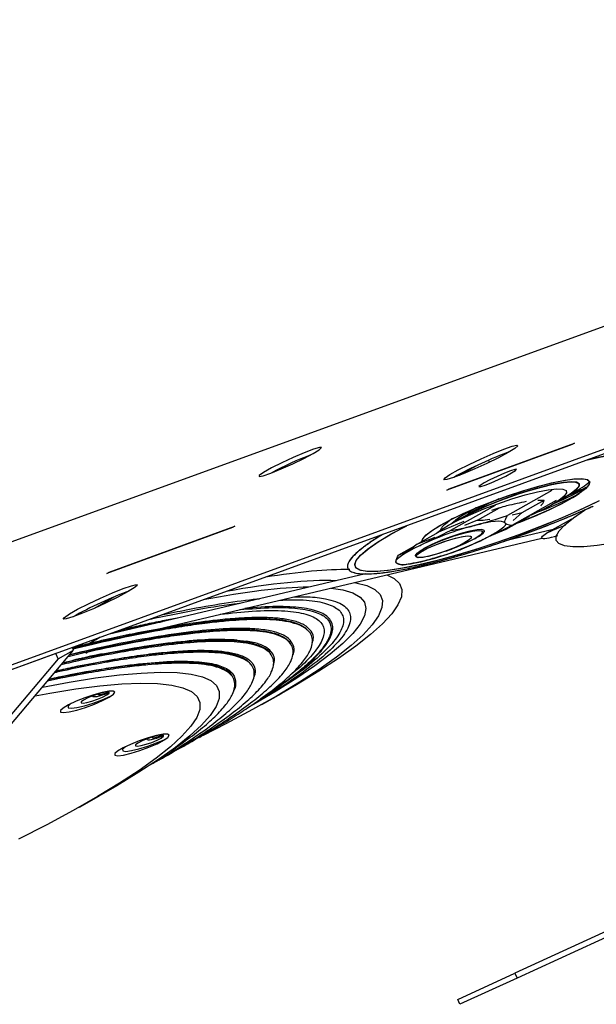
# Model space of a CAD drawing. Units: millimetres. Extents: x 26 to 253906, y 288 to 156766.
# Drawn here: x 205420 to 219729, y 129215 to 153654 of the extents above; entities that cross this region are included whole.
import ezdxf

# ---------------------------------------------------------------- set-up
doc = ezdxf.new("R2010")
doc.units = ezdxf.units.MM
doc.layers.get('0').update_dxf_attribs({"lineweight": 25})

# ---------------------------------------------------------------- blocks, each defined once
blk = doc.blocks.new('D50-KP-links-montiert')
at = {"color": 7, "linetype": 'Continuous', "lineweight": 25}
for p, q in [((774.51, 959.51), (908.86, 881.952)), ((852.292, 849.295), (717.941, 926.854)), ((787.238, 884.4), (716.527, 925.22)), ((852.292, 846.846), (717.941, 924.404)), ((793.602, 913.383), (793.814, 913.506)), ((804.208, 907.26), (793.602, 913.383)), ((793.814, 913.506), (804.421, 907.383)), ((793.814, 913.506), (793.814, 913.261)), ((804.421, 907.383), (804.208, 907.26)), ((791.489, 898.488), (793.425, 899.606)), ((787.238, 881.134), (787.238, 884.4)), ((788.652, 881.95), (788.652, 883.584)), ((773.632, 832.206), (788.652, 881.95)), ((787.238, 881.134), (788.652, 881.95)), ((812.299, 852.468), (791.664, 881.845)), ((823.86, 881.56), (822.344, 880.685)), ((787.238, 881.134), (772.218, 831.39)), ((789.077, 879.086), (788.171, 880.358)), ((789.842, 877.907), (789.077, 879.086)), ((787.477, 878.06), (788.232, 876.959)), ((790.72, 876.56), (792.215, 874.124)), ((820.967, 876.114), (821.179, 876.237)), ((831.573, 869.991), (820.967, 876.114)), ((821.179, 876.237), (831.786, 870.114)), ((821.179, 876.237), (821.179, 875.992)), ((790.109, 874.173), (789.7, 874.852)), ((792.215, 874.124), (792.235, 874.089)), ((794.971, 873.658), (826.251, 829.125)), ((804.982, 874.157), (804.973, 874.126)), ((831.786, 870.114), (831.573, 869.991)), ((822.217, 859.026), (821.086, 858.373)), ((822.217, 859.026), (821.086, 858.373)), ((821.086, 858.373), (819.955, 857.719)), ((816.981, 855.413), (818.988, 856.572)), ((821.169, 856.102), (818.988, 856.572)), ((823.954, 856.92), (819.91, 854.585)), ((816.769, 855.014), (815.314, 854.174)), ((816.981, 855.413), (816.468, 854.446)), ((818.532, 854.58), (816.981, 855.413)), ((822.187, 853.596), (824.195, 854.755)), ((824.195, 854.755), (823.536, 855.171)), ((822.187, 853.596), (821.062, 853.791)), ((817.5, 851.684), (817.352, 851.598)), ((817.5, 851.684), (817.352, 851.598)), ((828.551, 851.202), (824.506, 848.867)), ((802.43, 849.735), (803.104, 846.834)), ((816.523, 849.767), (816.523, 849.203)), ((816.523, 849.767), (816.523, 849.203)), ((827.219, 849.509), (827.69, 848.125)), ((800.811, 848.74), (801.465, 845.916)), ((824.883, 848.029), (825.682, 846.966)), ((825.682, 846.966), (827.69, 848.125)), ((824.754, 845.059), (825.682, 846.966)), ((818.863, 845.15), (819.351, 844.868)), ((818.863, 845.15), (819.351, 844.868)), ((821.351, 844.67), (821.499, 844.755)), ((821.351, 844.67), (821.499, 844.755)), ((828.551, 845.073), (824.506, 842.739)), ((829.085, 844.516), (830.217, 845.169)), ((829.085, 844.516), (830.217, 845.169)), ((827.954, 843.863), (829.085, 844.516)), ((823.971, 842.153), (825.978, 843.312)), ((825.978, 843.312), (826.146, 843.629)), ((822.731, 842.42), (823.971, 842.153)), ((823.971, 842.153), (824.03, 842.648)), ((827.369, 831.013), (823.637, 836.327)), ((829.017, 831.964), (826.741, 830.65)), ((800.472, 810.027), (802.24, 811.047)), ((783.855, 800.434), (785.623, 801.454)), ((804.819, 610.345), (804.819, 613.345)), ((804.819, 613.345), (809.819, 613.345)), ((809.819, 613.345), (809.819, 610.345)), ((879.819, 613.345), (809.819, 613.345)), ((809.819, 610.345), (804.819, 610.345)), ((879.819, 610.345), (809.819, 610.345))]:
    blk.add_line(p, q, dxfattribs=at)
at = {"color": 8, "linetype": 'Continuous', "lineweight": 25}
for p, q in [((787.238, 884.4), (787.238, 884.4)), ((824.98, 880.314), (824.98, 881.548))]:
    blk.add_line(p, q, dxfattribs=at)
at = {"color": 7, "linetype": 'Continuous', "lineweight": 25, "flags": 128}
for points in [[(812.517, 926.14), (813.088, 926.621), (813.319, 927.189), (813.18, 927.767), (812.688, 928.276), (811.91, 928.649), (810.952, 928.835), (809.943, 928.808), (809.018, 928.572), (808.304, 928.159), (807.895, 927.626), (807.849, 927.043), (808.17, 926.49), (808.816, 926.041), (809.698, 925.757), (810.699, 925.676), (811.683, 925.81), (812.517, 926.14)], [(794.486, 898.994), (793.615, 898.635), (792.59, 898.459), (791.521, 898.485), (790.524, 898.709), (789.708, 899.108), (789.16, 899.639), (788.94, 900.243), (789.073, 900.856), (789.543, 901.411), (790.299, 901.848), (791.26, 902.119), (792.322, 902.195), (793.369, 902.069), (794.288, 901.753), (794.979, 901.281), (795.368, 900.706), (795.413, 900.089), (795.107, 899.497), (794.486, 898.994)], [(826.659, 880.829), (825.788, 880.47), (824.763, 880.294), (823.694, 880.319), (822.697, 880.544), (821.881, 880.943), (821.333, 881.474), (821.114, 882.078), (821.246, 882.691), (821.716, 883.246), (822.472, 883.683), (823.434, 883.954), (824.495, 884.03), (825.542, 883.904), (826.461, 883.587), (827.153, 883.116), (827.542, 882.541), (827.586, 881.924), (827.281, 881.332), (826.659, 880.829)], [(789.43, 877.567), (789.662, 877.758), (789.842, 877.907)], [(826.235, 869.644), (826.592, 869.953), (826.718, 870.318), (826.592, 870.682), (826.235, 870.991), (825.699, 871.198), (825.068, 871.27), (824.437, 871.198), (823.901, 870.991), (823.544, 870.682), (823.418, 870.318), (823.544, 869.953), (823.901, 869.644), (824.437, 869.438), (825.068, 869.365), (825.699, 869.438), (826.235, 869.644)], [(785.16, 870.384), (787.264, 866.637), (789.298, 862.617), (791.137, 858.537), (792.771, 854.422), (794.19, 850.296), (795.385, 846.183), (796.35, 842.108), (797.079, 838.094), (797.568, 834.164), (797.813, 830.343), (797.814, 826.652), (797.57, 823.113), (797.083, 819.747), (796.356, 816.573), (795.392, 813.61), (794.199, 810.876), (792.781, 808.387), (791.149, 806.156), (789.311, 804.198), (787.278, 802.524), (785.623, 801.454)], [(784.35, 867.703), (785.496, 865.617), (787.53, 861.596), (789.369, 857.516), (791.003, 853.401), (792.422, 849.275), (793.617, 845.162), (794.582, 841.087), (795.311, 837.073), (795.8, 833.144), (796.046, 829.322), (796.046, 825.631), (795.803, 822.092), (795.316, 818.726), (794.588, 815.552), (793.625, 812.59), (792.431, 809.856), (791.013, 807.366), (789.381, 805.136), (787.543, 803.178), (785.51, 801.503), (783.295, 800.122), (780.909, 799.043), (778.368, 798.272)], [(817.462, 855.69), (817.569, 856.631), (817.926, 857.874), (818.508, 858.887), (819.294, 859.635), (820.259, 860.094), (821.368, 860.247), (822.585, 860.088), (823.868, 859.625), (825.172, 858.872), (826.455, 857.854), (827.672, 856.607), (828.781, 855.174), (829.746, 853.602), (830.532, 851.946), (831.114, 850.261), (831.471, 848.606), (831.591, 847.036)], [(817.462, 855.69), (817.605, 856.815), (817.994, 858.029), (818.605, 859.007), (819.418, 859.717), (820.404, 860.133), (821.531, 860.243), (822.76, 860.042), (824.048, 859.537), (825.352, 858.746), (826.628, 857.694), (827.833, 856.419), (828.924, 854.963), (829.866, 853.377), (830.625, 851.713), (831.177, 850.029), (831.502, 848.382), (831.589, 846.828), (831.435, 845.42), (831.046, 844.207), (830.435, 843.228), (830.435, 843.228)], [(822.504, 860.108), (821.727, 859.781), (820.953, 859.119)], [(820.953, 859.119), (820.381, 858.186), (820.267, 857.9)], [(821.086, 858.373), (821.301, 858.484), (822.257, 858.734), (823.338, 858.666), (824.494, 858.282), (825.677, 857.599), (826.834, 856.648), (827.914, 855.469), (828.871, 854.114), (829.662, 852.642), (830.253, 851.118), (830.619, 849.608), (830.743, 848.179), (830.619, 846.892), (830.253, 845.804), (829.662, 844.963), (829.085, 844.516)], [(830.743, 848.179), (830.619, 849.608), (830.253, 851.118), (829.662, 852.642), (828.871, 854.114), (827.914, 855.469), (826.834, 856.648), (825.677, 857.599), (824.494, 858.282), (823.338, 858.666), (822.257, 858.734), (821.301, 858.484), (821.086, 858.373)], [(821.086, 858.373), (821.972, 858.695), (823.022, 858.718), (824.162, 858.422), (825.343, 857.821), (826.512, 856.942), (827.619, 855.823), (828.615, 854.512), (829.457, 853.067), (830.108, 851.551), (830.54, 850.03), (830.733, 848.571), (830.679, 847.238), (830.381, 846.089), (829.851, 845.173), (829.113, 844.532), (829.085, 844.516)], [(818.803, 856.465), (819.189, 857.062), (819.927, 857.703), (820.841, 858.042), (821.891, 858.065), (823.031, 857.769), (824.211, 857.168), (825.381, 856.289), (826.488, 855.169), (827.484, 853.858), (828.326, 852.413), (828.977, 850.898), (829.408, 849.377), (829.601, 847.918), (829.548, 846.585), (829.249, 845.436), (828.72, 844.52), (827.982, 843.879), (827.068, 843.54), (826.182, 843.501)], [(788.62, 854.422), (787.871, 854.977), (787.128, 855.241), (786.472, 855.185), (785.973, 854.816), (785.686, 854.174), (785.642, 853.327), (785.846, 852.368), (786.275, 851.401), (786.883, 850.53), (787.604, 849.85), (788.361, 849.435), (789.07, 849.329), (789.656, 849.545), (790.054, 850.058), (790.221, 850.813), (790.141, 851.728), (789.82, 852.704), (789.294, 853.636), (788.62, 854.422)], [(786.695, 855.243), (786.68, 855.225), (786.393, 854.582), (786.349, 853.735), (786.553, 852.776), (786.982, 851.809), (787.59, 850.938), (788.312, 850.259), (789.068, 849.843), (789.777, 849.738), (789.867, 849.748)], [(788.997, 853.814), (788.53, 854.143), (788.08, 854.252), (787.714, 854.124), (787.488, 853.78), (787.437, 853.271), (787.568, 852.676), (787.861, 852.084), (788.272, 851.585), (788.738, 851.257), (789.188, 851.148), (789.555, 851.275), (789.78, 851.62), (789.832, 852.128), (789.701, 852.724), (789.408, 853.316), (788.997, 853.814)], [(809.354, 853.181), (810.129, 849.56), (810.754, 845.65), (811.138, 841.834), (811.279, 838.135), (811.175, 834.574), (810.829, 831.175), (810.241, 827.957), (809.415, 824.94), (808.356, 822.142), (807.071, 819.58), (805.568, 817.269), (803.855, 815.224), (801.943, 813.457), (799.843, 811.979), (799.472, 811.759)], [(816.523, 849.767), (816.649, 850.657), (817.014, 851.323), (817.588, 851.706), (818.318, 851.771), (819.14, 851.513), (819.981, 850.955), (820.766, 850.146), (821.425, 849.158), (821.9, 848.08), (822.148, 847.006), (822.148, 846.033), (821.9, 845.246), (821.425, 844.715), (820.766, 844.489), (819.981, 844.586), (819.351, 844.868)], [(816.523, 849.767), (816.535, 850.058), (816.736, 850.887), (817.169, 851.472), (817.797, 851.76), (818.562, 851.726), (819.398, 851.373), (820.229, 850.732), (820.983, 849.86), (821.591, 848.835), (822.001, 847.747), (822.175, 846.694), (822.098, 845.769), (821.777, 845.054), (821.241, 844.613), (820.537, 844.484), (819.727, 844.68), (819.351, 844.868)], [(822.328, 846.587), (822.202, 847.622), (821.837, 848.71), (821.263, 849.755), (820.533, 850.663), (819.711, 851.354), (818.87, 851.767), (818.085, 851.864), (817.5, 851.684)], [(816.523, 849.203), (816.65, 850.007), (817.016, 850.578), (817.583, 850.853), (818.289, 850.803), (819.056, 850.434), (819.803, 849.784), (820.448, 848.925), (820.921, 847.95), (821.171, 846.964), (821.171, 846.075), (820.921, 845.378), (820.448, 844.949), (819.803, 844.835), (819.056, 845.047), (818.289, 845.564), (817.583, 846.329), (817.016, 847.258), (816.65, 848.252), (816.523, 849.203)], [(816.533, 849.444), (816.728, 850.191), (817.155, 850.685), (817.767, 850.872), (818.498, 850.732), (819.268, 850.28), (819.995, 849.564), (820.598, 848.663), (821.014, 847.674), (821.197, 846.705), (821.127, 845.859), (820.811, 845.23), (820.285, 844.885), (819.604, 844.861), (818.843, 845.161), (818.084, 845.753), (817.41, 846.573), (816.893, 847.531), (816.59, 848.524), (816.533, 849.444)], [(811.237, 850.501), (811.304, 850.174), (812.003, 846.17), (812.461, 842.253), (812.676, 838.446), (812.646, 834.773), (812.372, 831.255), (811.855, 827.911), (811.098, 824.763), (810.105, 821.828), (808.883, 819.124), (807.438, 816.666), (805.779, 814.469), (803.916, 812.545), (801.86, 810.907), (799.623, 809.564), (797.217, 808.523), (795.177, 807.911)], [(831.591, 847.036), (831.471, 845.605), (831.114, 844.362), (830.532, 843.348), (829.746, 842.6), (828.781, 842.142), (827.672, 841.989), (826.455, 842.147), (825.172, 842.61), (824.95, 842.719)], [(813.824, 846.817), (814.229, 843.273), (814.444, 839.467), (814.414, 835.794), (814.14, 832.275), (813.623, 828.932), (812.865, 825.783), (811.873, 822.848), (810.65, 820.144), (809.206, 817.686), (807.547, 815.489), (805.684, 813.566), (803.628, 811.928), (802.24, 811.047)], [(845.336, 795.84), (843.383, 796.791), (841.426, 798.022), (839.495, 799.515), (837.619, 801.248), (835.826, 803.194), (834.143, 805.324), (832.597, 807.605), (831.21, 810.003), (830.003, 812.481), (828.996, 815.003), (828.202, 817.529), (827.634, 820.022), (827.302, 822.443), (827.209, 824.756), (827.357, 826.926), (827.744, 828.92), (828.364, 830.708), (829.207, 832.262), (830.262, 833.56), (830.316, 833.614)], [(826.223, 829.505), (826.357, 830.209), (826.74, 830.65), (827.314, 830.761), (827.99, 830.526), (828.395, 830.239)], [(791.12, 819.668), (790.371, 820.223), (789.628, 820.488), (788.972, 820.432), (788.473, 820.063), (788.187, 819.42), (788.143, 818.573), (788.346, 817.614), (788.775, 816.647), (789.383, 815.777), (790.105, 815.097), (790.861, 814.682), (791.57, 814.576), (792.156, 814.791), (792.554, 815.304), (792.722, 816.059), (792.641, 816.975), (792.32, 817.951), (791.794, 818.882), (791.12, 819.668)], [(789.195, 820.489), (789.181, 820.471), (788.894, 819.828), (788.85, 818.982), (789.053, 818.023), (789.482, 817.056), (790.091, 816.185), (790.812, 815.505), (791.568, 815.09), (792.277, 814.984), (792.367, 814.995)], [(791.497, 819.061), (791.031, 819.389), (790.58, 819.498), (790.214, 819.371), (789.988, 819.026), (789.937, 818.518), (790.068, 817.922), (790.361, 817.33), (790.772, 816.832), (791.238, 816.503), (791.689, 816.395), (792.055, 816.522), (792.281, 816.866), (792.332, 817.375), (792.201, 817.97), (791.908, 818.562), (791.497, 819.061)]]:
    blk.add_lwpolyline(points, dxfattribs=at)
at = {"color": 8, "linetype": 'Continuous', "lineweight": 25, "flags": 128}
for points in [[(831.409, 834.782), (829.853, 834.694), (828.192, 834.925), (826.461, 835.471), (824.691, 836.323), (822.918, 837.462), (821.176, 838.866), (819.5, 840.51), (817.921, 842.359), (816.47, 844.38), (815.177, 846.531), (814.065, 848.772), (813.156, 851.058), (812.469, 853.345), (812.016, 855.589), (811.807, 857.747), (811.845, 859.775), (812.13, 861.634), (812.656, 863.289), (813.413, 864.707), (814.386, 865.86), (815.556, 866.727), (816.886, 867.285)], [(831.637, 834.824), (830.1, 834.686), (828.453, 834.869), (826.73, 835.367), (824.964, 836.172), (823.19, 837.268), (821.441, 838.634), (819.752, 840.243), (818.156, 842.063), (816.684, 844.059), (815.364, 846.193), (814.223, 848.423), (813.282, 850.705), (812.56, 852.995), (812.07, 855.249), (811.823, 857.422), (811.823, 859.473), (812.07, 861.361), (812.56, 863.049), (813.282, 864.505), (814.223, 865.701), (815.364, 866.613), (816.684, 867.223), (816.886, 867.285)], [(832.154, 858.471), (833.238, 856.794), (834.444, 854.593), (835.456, 852.324), (836.256, 850.031), (836.827, 847.76), (837.159, 845.554), (837.245, 843.456), (837.083, 841.508), (836.677, 839.746), (836.034, 838.206), (835.167, 836.917)]]:
    blk.add_lwpolyline(points, dxfattribs=at)
at = {"color": 7, "linetype": 'Continuous', "lineweight": 25}
for centre, radius, start, end in [((810.572, 922.164), 4.25, 65.69237, 114.30773), ((792.188, 895.045), 4.74, 58.70914, 121.29084), ((794.371, 876.243), 6.892, 119.49931, 129.32291), ((793.826, 877.016), 5.948, 118.26809, 129.90456), ((824.361, 876.88), 4.74, 58.7091, 121.29088), ((717.782, 830.153), 94.462, 17.74816, 29.88201), ((717.317, 829.688), 96.244, 15.75212, 28.82218), ((719.964, 830.996), 95.324, 16.62034, 26.9353), ((824.369, 856.752), 5.188, 139.19928, 176.56349), ((824.293, 856.785), 5.11, 138.92619, 176.5534), ((823.473, 856.89), 3.361, 106.74692, 162.51676), ((825.244, 857.455), 3.815, 135.915, 161.10795), ((825.258, 857.446), 3.83, 135.96777, 161.05518), ((823.714, 856.32), 3.092, 76.21309, 118.94099), ((790.907, 854.012), 2.411, 176.55287, 243.44175), ((817.725, 851.332), 2.859, 100.54682, 189.25177), ((816.847, 848.22), 5.933, 33.43489, 86.57048), ((790.468, 853.758), 1.548, 175.51918, 244.47555), ((824.87, 851.332), 9.977, 182.63934, 219.77203), ((814.13, 845.107), 9.977, 2.63929, 39.77209), ((826.784, 847.763), 3.981, 305.32593, 5.98624), ((828.522, 847.894), 3.209, 301.86996, 342.96515), ((820.38, 846.365), 1.961, 304.82222, 6.48987), ((821.274, 845.106), 2.858, 280.54675, 9.25187), ((822.153, 848.219), 5.933, 213.43494, 266.57043), ((828.995, 847.324), 3.361, 257.47636, 313.24917), ((828.998, 847.315), 3.353, 257.40366, 313.32187), ((830.37, 848.575), 3.814, 258.88532, 284.08097), ((830.37, 848.559), 3.798, 258.83129, 284.13499), ((827.363, 846.519), 4.501, 237.58761, 313.02891), ((829.321, 848.151), 5.171, 243.36489, 280.8615), ((829.331, 848.224), 5.24, 243.62411, 280.60228), ((830.15, 829.713), 3.933, 183.02469, 227.74192), ((793.407, 819.258), 2.411, 176.55137, 243.44325), ((792.968, 819.005), 1.548, 175.52047, 244.47436)]:
    blk.add_arc(centre, radius, start, end, dxfattribs=at)
at = {"color": 8, "linetype": 'Continuous', "lineweight": 25}
blk.add_arc((810.593, 842.767), 26.674, 2.15455, 36.06622, dxfattribs=at)
at = {"color": 7, "linetype": 'Continuous', "lineweight": 25}
for points, knots in [([(806.163, 829.725), (806.224, 830.138), (806.51, 832.09), (806.514, 835.813), (806.229, 840.653), (805.574, 845.273), (804.689, 849.564), (803.657, 853.48), (802.556, 856.984), (801.319, 860.438), (800.022, 863.649), (798.778, 866.422), (797.967, 868.109), (797.554, 868.939), (797.425, 869.197), (797.38, 869.287), (797.365, 869.317), (797.359, 869.328), (797.357, 869.332), (797.356, 869.334), (797.355, 869.335), (797.355, 869.335), (797.355, 869.336), (797.355, 869.336), (796.2, 871.446), (793.969, 875.684), (790.972, 880.377), (789.088, 882.811), (788.652, 883.373)], [0, 0, 0, 0, 0.027035, 0.127783, 0.220793, 0.306066, 0.383598, 0.453389, 0.515438, 0.569742, 0.63667, 0.686174, 0.71825, 0.727752, 0.73117, 0.73224, 0.732628, 0.732782, 0.732847, 0.732874, 0.732887, 0.732892, 0.732894, 0.732895, 0.732896, 0.848996, 0.965097, 1, 1, 1, 1]), ([(788.652, 883.149), (789.193, 882.414), (790.478, 880.665), (792.79, 877.152), (795.513, 872.585), (797.562, 868.593), (798.789, 865.966), (799.341, 864.74), (799.874, 863.51), (800.387, 862.277), (800.881, 861.042), (801.355, 859.805), (801.789, 858.62), (802.288, 857.197), (802.934, 855.242), (803.778, 852.412), (804.568, 849.298), (805.127, 846.613), (805.472, 844.661), (805.699, 843.181), (805.882, 841.801), (806.021, 840.523), (806.163, 839.121), (806.177, 838.187), (806.185, 837.631)], [0, 0, 0, 0, 0.05328, 0.126709, 0.243437, 0.360164, 0.38638, 0.412596, 0.438812, 0.465028, 0.491244, 0.51746, 0.543676, 0.566512, 0.607841, 0.667925, 0.746759, 0.807481, 0.842055, 0.874667, 0.905317, 0.934005, 0.960731, 1, 1, 1, 1]), ([(794.843, 807.854), (795.326, 808.165), (796.391, 808.85), (797.883, 810.113), (799.323, 811.577), (800.821, 813.429), (802.343, 815.806), (803.813, 818.896), (804.981, 822.386), (805.733, 825.861), (806.147, 829.058), (806.344, 832.062), (806.362, 835.413), (806.125, 839.383), (805.578, 843.63), (804.787, 847.718), (803.933, 851.182), (803.123, 853.981), (802.371, 856.311), (801.57, 858.597), (800.55, 861.268), (799.19, 864.489), (797.511, 868.061), (795.264, 872.368), (792.406, 877.155), (790.04, 880.735), (788.721, 882.46), (788.652, 882.55)], [0, 0, 0, 0, 0.02935, 0.064579, 0.098711, 0.131983, 0.181447, 0.233293, 0.288488, 0.341804, 0.380481, 0.416433, 0.457381, 0.504917, 0.558731, 0.604773, 0.643614, 0.674693, 0.697881, 0.720916, 0.750485, 0.786553, 0.828263, 0.870616, 0.933483, 0.996535, 1, 1, 1, 1]), ([(792.318, 881.468), (793.04, 880.42), (794.349, 878.52), (795.515, 876.516), (796.039, 875.617)], [0, 0, 0, 0, 0.551376, 1, 1, 1, 1]), ([(797.204, 873.958), (796.825, 874.632), (796.003, 876.092), (794.653, 878.287), (793.54, 880.058), (792.857, 881.02), (792.692, 881.252)], [0, 0, 0, 0, 0.27017, 0.585063, 0.899955, 1, 1, 1, 1]), ([(793.075, 806.833), (793.559, 807.145), (794.623, 807.829), (796.115, 809.092), (797.556, 810.556), (799.053, 812.409), (800.575, 814.785), (802.045, 817.875), (803.214, 821.365), (803.965, 824.841), (804.379, 828.037), (804.577, 831.041), (804.594, 834.393), (804.358, 838.363), (803.81, 842.61), (803.02, 846.698), (802.165, 850.161), (801.355, 852.961), (800.603, 855.291), (799.803, 857.576), (798.782, 860.248), (797.422, 863.468), (795.745, 867.042), (793.49, 871.341), (790.956, 875.688), (788.899, 878.634), (788.028, 879.883)], [0, 0, 0, 0, 0.0299586, 0.0659177, 0.1007571, 0.1347184, 0.1852079, 0.2381283, 0.294467, 0.348888, 0.3883664, 0.4250642, 0.4668606, 0.5153821, 0.5703113, 0.6173077, 0.6569528, 0.6886764, 0.7123448, 0.7358576, 0.7660391, 0.8028544, 0.8454289, 0.8886606, 0.9528301, 1, 1, 1, 1]), ([(804.326, 827.885), (804.363, 828.096), (804.641, 829.699), (804.737, 832.867), (804.654, 837.16), (804.255, 841.19), (803.606, 845.329), (802.724, 849.371), (801.7, 853.076), (800.987, 855.308), (800.615, 856.403), (800.51, 856.708), (800.415, 856.983), (800.329, 857.228), (800.253, 857.443), (799.425, 859.764), (797.643, 864.206), (794.457, 870.644), (791.305, 876.13), (789.069, 879.289), (788.213, 880.498)], [0, 0, 0, 0, 0.014357, 0.109075, 0.195122, 0.272495, 0.341194, 0.427957, 0.495204, 0.542926, 0.548982, 0.554495, 0.559465, 0.563893, 0.567778, 0.571121, 0.6896, 0.808079, 0.926557, 1, 1, 1, 1]), ([(796.205, 879.224), (796.864, 878.188), (798.64, 875.393), (801.099, 870.638), (802.971, 866.762), (803.738, 864.733), (803.802, 864.566)], [0, 0, 0, 0, 0.221503, 0.597518, 0.96675, 1, 1, 1, 1]), ([(802.764, 833.664), (802.766, 833.802), (802.783, 835.206), (802.554, 838.036), (802.057, 842.122), (801.258, 846.321), (800.202, 850.573), (798.884, 854.865), (797.317, 859.166), (795.509, 863.445), (793.411, 867.813), (790.943, 872.305), (788.906, 875.706), (787.635, 877.516), (787.41, 877.837)], [0, 0, 0, 0, 0.01024, 0.104353, 0.199119, 0.293233, 0.387346, 0.481459, 0.575572, 0.669685, 0.763798, 0.866937, 0.976401, 1, 1, 1, 1]), ([(789.953, 877.736), (789.915, 877.71), (789.831, 877.652), (789.686, 877.553), (789.576, 877.481), (789.513, 877.44)], [0, 0, 0, 0, 0.262849, 0.584404, 1, 1, 1, 1]), ([(789.953, 877.736), (789.947, 877.746), (789.932, 877.772), (789.906, 877.813), (789.873, 877.859), (789.852, 877.891), (789.842, 877.907)], [0, 0, 0, 0, 0.169366, 0.44, 0.720004, 1, 1, 1, 1]), ([(789.953, 877.736), (790.028, 877.623), (790.129, 877.472), (790.253, 877.281), (790.329, 877.165), (790.405, 877.049), (790.536, 876.848), (790.64, 876.685), (790.72, 876.56)], [0, 0, 0, 0, 0.289837, 0.388501, 0.487164, 0.585831, 0.684496, 1, 1, 1, 1]), ([(791.307, 805.813), (791.791, 806.124), (792.855, 806.809), (794.348, 808.072), (795.788, 809.536), (797.285, 811.388), (798.808, 813.765), (800.277, 816.855), (801.446, 820.345), (802.198, 823.82), (802.611, 827.017), (802.809, 830.021), (802.826, 833.372), (802.59, 837.342), (802.043, 841.589), (801.252, 845.677), (800.397, 849.141), (799.587, 851.94), (798.836, 854.27), (798.035, 856.556), (797.014, 859.227), (795.654, 862.448), (793.978, 866.022), (791.719, 870.318), (789.505, 874.157), (787.798, 876.618), (787.271, 877.377)], [0, 0, 0, 0, 0.0305246, 0.067163, 0.1026606, 0.1372634, 0.1887067, 0.2426269, 0.3000299, 0.355479, 0.3957032, 0.4330943, 0.4756802, 0.5251184, 0.5810853, 0.6289695, 0.6693636, 0.7016864, 0.725802, 0.749759, 0.7805107, 0.8180214, 0.8614003, 0.9054486, 0.9708304, 1, 1, 1, 1]), ([(788.232, 876.959), (788.236, 876.954), (788.246, 876.939), (788.263, 876.914), (788.284, 876.884), (788.301, 876.86), (788.313, 876.842), (788.318, 876.833), (788.321, 876.829), (788.322, 876.828)], [0, 0, 0, 0, 0.114034, 0.342145, 0.57023, 0.798352, 0.912417, 0.969429, 1, 1, 1, 1]), ([(789.085, 875.62), (788.982, 875.785), (788.857, 875.983), (788.69, 876.248), (788.574, 876.431), (788.44, 876.634), (788.355, 876.773), (788.322, 876.828)], [0, 0, 0, 0, 0.408468, 0.491345, 0.657097, 0.8643, 1, 1, 1, 1]), ([(800.972, 833.062), (800.97, 833.445), (800.961, 835.108), (800.667, 838.203), (800.085, 842.314), (799.212, 846.525), (798.079, 850.791), (796.688, 855.089), (795.051, 859.387), (793.488, 862.943), (791.788, 866.463), (790.138, 869.558), (788.317, 872.747), (787.154, 874.478), (786.631, 875.256)], [0, 0, 0, 0, 0.0295391, 0.1282753, 0.2270114, 0.3257476, 0.4244837, 0.5232197, 0.6219559, 0.720692, 0.7700283, 0.8687645, 0.9410432, 1, 1, 1, 1]), ([(786.71, 875.518), (787.2, 874.769), (788.529, 872.737), (790.497, 869.293), (792.261, 865.908), (793.886, 862.487), (795.379, 859.034), (796.951, 854.856), (798.287, 850.679), (799.38, 846.533), (800.222, 842.452), (800.809, 838.454), (801.142, 834.561), (801.198, 830.806), (801.083, 827.898), (800.858, 826.316), (800.794, 825.87)], [0, 0, 0, 0, 0.046974, 0.127492, 0.207487, 0.24746, 0.327456, 0.407451, 0.487969, 0.567964, 0.647959, 0.727955, 0.80795, 0.887946, 0.968463, 1, 1, 1, 1]), ([(789.7, 874.852), (789.686, 874.871), (789.614, 874.967), (789.467, 875.137), (789.273, 875.37), (789.148, 875.537), (789.085, 875.62)], [0, 0, 0, 0, 0.073133, 0.365878, 0.682494, 1, 1, 1, 1]), ([(790.526, 805.455), (790.675, 805.554), (791.402, 806.032), (792.576, 807.057), (794.021, 808.514), (795.517, 810.368), (797.04, 812.744), (798.509, 815.834), (799.678, 819.324), (800.43, 822.8), (800.844, 825.996), (801.041, 829), (801.059, 832.352), (800.822, 836.322), (800.275, 840.569), (799.484, 844.657), (798.63, 848.12), (797.819, 850.92), (797.068, 853.25), (796.267, 855.535), (795.246, 858.207), (793.886, 861.427), (792.211, 865.002), (789.947, 869.294), (788.057, 872.627), (786.699, 874.603), (786.515, 874.872)], [0, 0, 0, 0, 0.009912, 0.048073, 0.085046, 0.121087, 0.174668, 0.230829, 0.290617, 0.348371, 0.390266, 0.429212, 0.473567, 0.52506, 0.583353, 0.633227, 0.6753, 0.708966, 0.734083, 0.759036, 0.791066, 0.830135, 0.875317, 0.921196, 0.989295, 1, 1, 1, 1]), ([(790.606, 873.14), (790.597, 873.163), (790.553, 873.273), (790.455, 873.488), (790.304, 873.812), (790.179, 874.043), (790.109, 874.173)], [0, 0, 0, 0, 0.062674, 0.313392, 0.61627, 1, 1, 1, 1]), ([(792.235, 874.089), (792.607, 873.449), (793.35, 872.169), (794.409, 870.22), (795.432, 868.257), (796.41, 866.278), (797.337, 864.284), (798.21, 862.278), (799.029, 860.262), (799.795, 858.242), (800.509, 856.221), (801.169, 854.203), (801.696, 852.45), (802.113, 850.962), (802.324, 850.145), (802.43, 849.737)], [0, 0, 0, 0, 0.081799, 0.163598, 0.245397, 0.327196, 0.408996, 0.490794, 0.572594, 0.654393, 0.736192, 0.817991, 0.89979, 0.949881, 1, 1, 1, 1]), ([(785.927, 872.925), (786.181, 872.54), (787.689, 870.254), (789.522, 866.808), (791.532, 862.743), (793.372, 858.625), (795.372, 853.427), (796.933, 848.237), (797.905, 844.141), (798.494, 841.106), (799.088, 837.122), (799.488, 832.269), (799.341, 827.73), (799.123, 824.911), (798.923, 823.955), (798.891, 823.804)], [0, 0, 0, 0, 0.024424, 0.14502, 0.205236, 0.265451, 0.386047, 0.506642, 0.566858, 0.627074, 0.687289, 0.807885, 0.92848, 0.988696, 1, 1, 1, 1]), ([(800.81, 848.744), (800.245, 850.791), (799.117, 854.885), (796.754, 861.069), (793.973, 867.194), (791.744, 871.132), (790.629, 873.101)], [0, 0, 0, 0, 0.25, 0.5, 0.75, 1, 1, 1, 1]), ([(791.381, 806.654), (791.672, 806.942), (792.436, 807.698), (793.745, 809.354), (795.274, 811.722), (796.741, 814.814), (797.91, 818.303), (798.662, 821.779), (799.076, 824.976), (799.273, 827.98), (799.291, 831.331), (799.054, 835.301), (798.507, 839.548), (797.716, 843.636), (796.862, 847.1), (796.051, 849.899), (795.3, 852.229), (794.499, 854.515), (793.478, 857.186), (792.12, 860.407), (790.438, 863.978), (788.336, 868.037), (786.672, 870.767), (785.738, 872.299)], [0, 0, 0, 0, 0.024255, 0.0635556, 0.121983, 0.1832234, 0.2484196, 0.3113965, 0.3570816, 0.399549, 0.4479165, 0.5040665, 0.5676315, 0.6220166, 0.6678946, 0.7046057, 0.7319952, 0.7592046, 0.7941313, 0.8367345, 0.8860026, 0.936031, 1, 1, 1, 1]), ([(799.242, 831.401), (799.243, 831.425), (799.317, 833.314), (798.988, 836.395), (798.438, 840.475), (797.849, 843.601), (796.874, 847.82), (795.282, 853.172), (793.227, 858.538), (790.885, 863.738), (788.658, 868.165), (786.666, 871.377), (785.854, 872.685)], [0, 0, 0, 0, 0.001928, 0.153103, 0.228581, 0.30406, 0.379538, 0.530713, 0.681887, 0.757366, 0.901238, 1, 1, 1, 1]), ([(814.854, 868.458), (814.67, 868.317), (814.07, 867.857), (813.25, 866.824), (812.405, 865.398), (811.778, 863.755), (811.364, 861.928), (811.178, 859.937), (811.224, 857.816), (811.498, 855.604), (811.996, 853.339), (812.704, 851.056), (813.611, 848.789), (814.701, 846.571), (815.959, 844.433), (817.365, 842.406), (818.9, 840.521), (820.544, 838.806), (822.276, 837.286), (824.073, 835.987), (825.915, 834.929), (827.776, 834.149), (829.494, 833.66), (830.566, 833.581), (831.031, 833.547)], [0, 0, 0, 0, 0.019415, 0.063185, 0.107567, 0.152968, 0.199432, 0.246697, 0.29439, 0.342192, 0.389925, 0.437552, 0.485082, 0.532549, 0.579994, 0.627461, 0.674983, 0.722609, 0.770385, 0.818349, 0.866515, 0.91484, 0.963082, 1, 1, 1, 1]), ([(814.838, 868.467), (814.769, 868.418), (814.273, 868.068), (813.521, 867.18), (812.615, 865.818), (811.931, 864.228), (811.456, 862.452), (811.207, 860.503), (811.188, 858.414), (811.4, 856.224), (811.836, 853.969), (812.488, 851.688), (813.341, 849.413), (814.382, 847.178), (815.595, 845.015), (816.962, 842.954), (818.464, 841.027), (820.08, 839.262), (821.789, 837.685), (823.57, 836.322), (825.402, 835.199), (827.262, 834.327), (829.116, 833.775), (830.383, 833.51), (831.004, 833.526), (831.032, 833.527)], [0, 0, 0, 0, 0.0071372, 0.0508587, 0.0950248, 0.1401324, 0.1863282, 0.233418, 0.2810373, 0.3288509, 0.3766196, 0.4242858, 0.4718501, 0.5193404, 0.5667968, 0.6142637, 0.6617756, 0.7093777, 0.7571176, 0.805037, 0.8531586, 0.9014588, 0.9497668, 0.9977244, 1, 1, 1, 1]), ([(802.014, 863.631), (802.859, 861.449), (804.541, 857.106), (806.331, 850.611), (807.556, 844.25), (808.143, 838.101), (808.104, 833.849), (807.904, 831.297), (807.8, 830.267), (807.673, 829.255), (807.54, 828.369), (807.432, 827.735), (807.356, 827.325), (807.296, 827.009), (807.115, 826.108), (806.71, 824.385), (806.004, 822.121), (805.055, 819.778), (803.903, 817.526), (802.744, 815.757), (801.72, 814.464), (801.14, 813.789), (800.774, 813.421), (800.671, 813.318)], [0, 0, 0, 0, 0.107607, 0.214243, 0.321109, 0.429006, 0.536903, 0.557147, 0.57739, 0.597634, 0.617878, 0.631426, 0.636873, 0.643476, 0.651238, 0.693852, 0.754976, 0.806013, 0.865277, 0.932765, 0.9602, 0.988792, 1, 1, 1, 1]), ([(800.475, 813.051), (800.52, 813.094), (801.58, 814.101), (803.412, 816.426), (805.578, 820.459), (807.131, 825.133), (808.061, 830.351), (808.349, 836.035), (807.99, 842.091), (806.992, 848.424), (805.357, 854.93), (803.724, 859.833), (802.638, 862.526), (802.431, 863.037)], [0, 0, 0, 0, 0.004775, 0.11255, 0.220325, 0.3281, 0.435875, 0.54365, 0.651425, 0.7592, 0.866974, 0.974749, 1, 1, 1, 1]), ([(806.359, 857.445), (806.703, 856.368), (807.61, 853.533), (808.821, 848.194), (809.787, 841.627), (809.964, 834.828), (809.341, 828.744), (807.991, 823.449), (806.027, 818.958), (803.501, 815.354), (801.353, 813.07), (799.938, 812.211), (799.658, 812.042)], [0, 0, 0, 0, 0.054531, 0.143579, 0.273836, 0.400202, 0.522676, 0.641257, 0.755945, 0.866739, 0.973639, 1, 1, 1, 1]), ([(824.195, 854.755), (824.403, 854.512), (825.214, 853.571), (825.867, 852.484), (826.353, 851.677)], [0, 0, 0, 0, 0.2575512, 1, 1, 1, 1]), ([(814.903, 850.873), (814.909, 851.155), (814.932, 852.205), (815.153, 853.342), (815.314, 854.174)], [0, 0, 0, 0, 0.268634, 1, 1, 1, 1]), ([(815.314, 854.174), (815.572, 854.141), (816.094, 854.075), (816.83, 854.12), (817.201, 854.143)], [0, 0, 0, 0, 0.495459, 1, 1, 1, 1]), ([(817.201, 854.143), (817.256, 854.148), (818.038, 854.22), (819.008, 854.409), (819.91, 854.585)], [0, 0, 0, 0, 0.070215, 1, 1, 1, 1]), ([(819.91, 854.585), (820.169, 854.054), (820.69, 852.984), (821.426, 851.99), (821.798, 851.489)], [0, 0, 0, 0, 0.4954582, 1, 1, 1, 1]), ([(822.187, 853.596), (822.27, 853.281), (822.501, 852.405), (822.877, 851.573), (823.117, 851.039)], [0, 0, 0, 0, 0.3590595, 1, 1, 1, 1]), ([(815.314, 848.045), (815.252, 848.267), (815.011, 849.127), (814.949, 850.129), (814.903, 850.873)], [0, 0, 0, 0, 0.2575508, 1, 1, 1, 1]), ([(821.798, 851.489), (821.853, 851.422), (822.634, 850.46), (823.604, 849.635), (824.506, 848.867)], [0, 0, 0, 0, 0.070215, 1, 1, 1, 1]), ([(824.096, 845.566), (824.102, 845.848), (824.125, 846.899), (824.345, 848.036), (824.506, 848.867)], [0, 0, 0, 0, 0.268634, 1, 1, 1, 1]), ([(817.201, 844.95), (817.147, 845.018), (816.377, 845.986), (815.826, 847.053), (815.314, 848.045)], [0, 0, 0, 0, 0.070215, 1, 1, 1, 1]), ([(827.244, 845.955), (827.264, 846.012), (827.547, 846.822), (827.621, 847.497), (827.69, 848.125)], [0, 0, 0, 0, 0.070215, 1, 1, 1, 1]), ([(803.103, 846.837), (803.208, 846.323), (803.417, 845.295), (803.686, 843.766), (803.89, 842.44), (804.063, 841.161), (804.233, 839.736), (804.388, 838.079), (804.486, 836.519), (804.535, 835.32), (804.545, 834.672), (804.55, 834.391)], [0, 0, 0, 0, 0.119553, 0.239106, 0.358659, 0.432847, 0.543759, 0.700751, 0.835792, 0.928918, 1, 1, 1, 1]), ([(802.613, 827.459), (802.697, 828.148), (802.927, 830.017), (802.967, 833.134), (802.822, 836.84), (802.455, 840.333), (801.975, 843.417), (801.613, 845.192), (801.464, 845.924)], [0, 0, 0, 0, 0.124416, 0.337202, 0.523254, 0.729706, 0.888626, 1, 1, 1, 1]), ([(824.506, 842.739), (824.444, 842.96), (824.204, 843.82), (824.142, 844.822), (824.096, 845.566)], [0, 0, 0, 0, 0.2575508, 1, 1, 1, 1]), ([(819.91, 842.328), (819.422, 842.726), (818.437, 843.529), (817.616, 844.473), (817.201, 844.95)], [0, 0, 0, 0, 0.495458, 1, 1, 1, 1]), ([(821.798, 842.296), (821.744, 842.292), (820.973, 842.226), (820.422, 842.279), (819.91, 842.328)], [0, 0, 0, 0, 0.070214, 1, 1, 1, 1]), ([(824.506, 842.739), (824.018, 842.639), (823.033, 842.438), (822.212, 842.344), (821.798, 842.296)], [0, 0, 0, 0, 0.4954577, 1, 1, 1, 1])]:
    blk.add_open_spline(points, degree=3, knots=knots, dxfattribs=at)
at = {"color": 8, "linetype": 'Continuous', "lineweight": 25}
for points, knots in [([(795.242, 879.78), (796.337, 878.016), (798.726, 874.17), (801.036, 869.755), (802.098, 867.15), (802.252, 866.771)], [0, 0, 0, 0, 0.419852, 0.915726, 1, 1, 1, 1]), ([(800.449, 865.859), (801.292, 863.887), (803.086, 859.692), (805.102, 853.226), (806.608, 846.619), (807.435, 840.221), (807.581, 834.154), (807.06, 828.497), (805.81, 823.432), (804.598, 820.053), (803.634, 818.605), (803.505, 818.411)], [0, 0, 0, 0, 0.110279, 0.234631, 0.358994, 0.48335, 0.607703, 0.732056, 0.856409, 0.980764, 1, 1, 1, 1]), ([(805.254, 859.018), (805.759, 857.522), (807.019, 853.79), (808.31, 847.905), (809.185, 841.498), (809.358, 835.411), (808.851, 829.752), (807.683, 824.597), (805.816, 820.116), (804.105, 817.126), (802.857, 815.896), (802.631, 815.673)], [0, 0, 0, 0, 0.0848355, 0.2115689, 0.3382961, 0.4650189, 0.5917426, 0.718466, 0.8451902, 0.9719224, 1, 1, 1, 1])]:
    blk.add_open_spline(points, degree=3, knots=knots, dxfattribs=at)

msp = doc.modelspace()

# ---------------------------------------------------------------- block references
at = {"xscale": 311.657724146342, "yscale": 44.15273182634517, "zscale": 311.657724146342, "rotation": 24.6884861324625}
msp.add_blockref('D50-KP-links-montiert', (-298.66, -37.15), dxfattribs=at)

doc.saveas('drawing.dxf')
